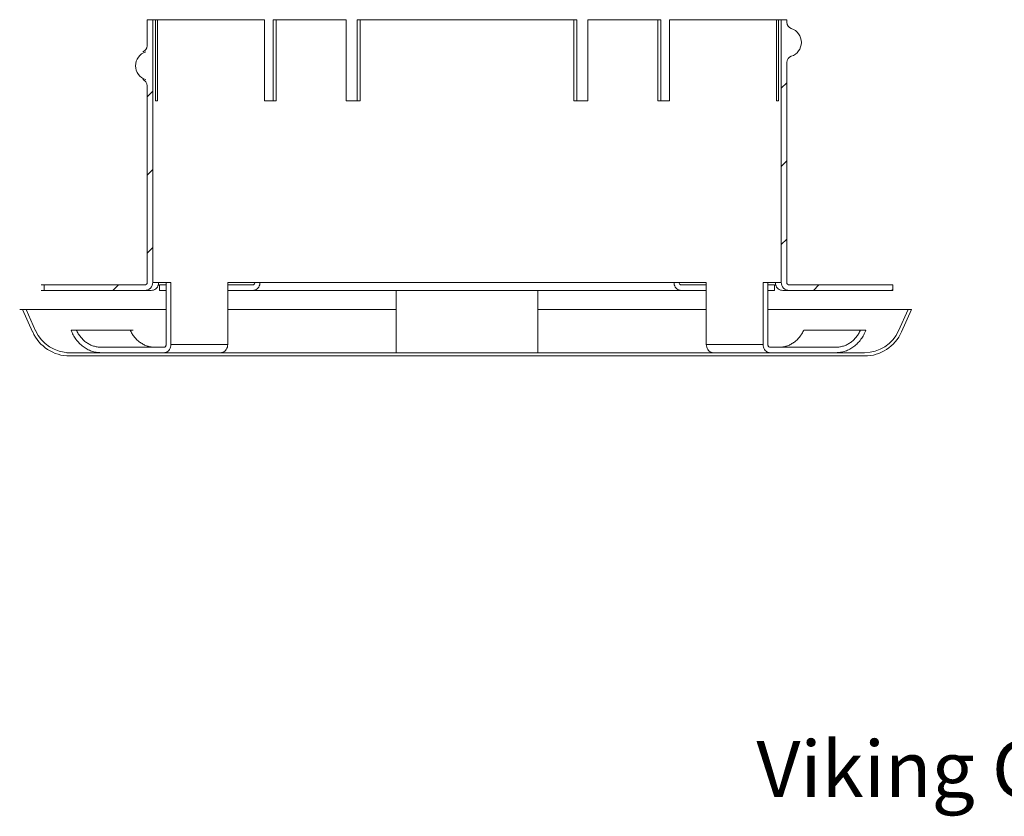
# Model space of a CAD drawing. Extents: x -12.3 to 1.5, y -0.7 to 7.
# Drawn here: x -11.3 to -8.1, y -0.4 to 2.2 of the extents above; entities that cross this region are included whole.
import ezdxf

# ---------------------------------------------------------------- set-up
doc = ezdxf.new("R2010")
doc.units = 0
doc.header["$LTSCALE"] = 1.21
doc.header["$MEASUREMENT"] = 0
doc.layers.get('0').update_dxf_attribs({"linetype": 'CONTINUOUS'})
doc.styles.get("Standard").update_dxf_attribs({"font": 'txt', "width": 0.8})

msp = doc.modelspace()

# ---------------------------------------------------------------- linework, layer by layer
at = {"color": 7, "linetype": 'Continuous', "lineweight": 20}
for p, q in [((-10.8472, 2.1544), (-10.471, 2.1544)), ((-10.8472, 2.071), (-10.8472, 2.1544)), ((-10.8295, 1.3122), (-10.8295, 2.1544)), ((-10.8211, 1.8944), (-10.8211, 2.1544)), ((-10.8139, 1.8944), (-10.8139, 2.1544)), ((-10.471, 1.8944), (-10.471, 2.1544)), ((-10.443, 2.1544), (-10.209, 2.1544)), ((-10.443, 1.8944), (-10.443, 2.1544)), ((-10.4341, 1.8944), (-10.4341, 2.1544)), ((-10.209, 1.8944), (-10.209, 2.1544)), ((-9.4702, 2.1544), (-10.1739, 2.1544)), ((-10.1739, 1.8944), (-10.1739, 2.1544)), ((-10.1649, 1.8944), (-10.1649, 2.1544)), ((-9.4792, 1.8944), (-9.4792, 2.1544)), ((-9.4702, 1.8944), (-9.4702, 2.1544)), ((-9.201, 2.1544), (-9.4351, 2.1544)), ((-9.4351, 1.8944), (-9.4351, 2.1544)), ((-9.2099, 1.8944), (-9.2099, 2.1544)), ((-9.201, 1.8944), (-9.201, 2.1544)), ((-9.173, 1.8944), (-9.173, 2.1544)), ((-8.7969, 2.1544), (-9.173, 2.1544)), ((-8.8302, 1.8944), (-8.8302, 2.1544)), ((-8.823, 1.8944), (-8.823, 2.1544)), ((-8.8146, 1.3122), (-8.8146, 2.1544)), ((-8.7969, 2.1459), (-8.7969, 2.1544)), ((-8.7969, 1.3122), (-8.7969, 2.0173)), ((-10.8472, 1.3122), (-10.8472, 1.9424)), ((-10.8139, 1.8944), (-10.8211, 1.8944)), ((-10.4341, 1.8944), (-10.471, 1.8944)), ((-10.1649, 1.8944), (-10.209, 1.8944)), ((-9.4351, 1.8944), (-9.4792, 1.8944)), ((-9.173, 1.8944), (-9.2099, 1.8944)), ((-8.823, 1.8944), (-8.8302, 1.8944)), ((-11.1866, 1.3039), (-10.8555, 1.3039)), ((-11.1772, 1.2862), (-11.1772, 1.3039)), ((-10.7712, 1.3122), (-10.8295, 1.3122)), ((-10.8074, 1.3039), (-10.7867, 1.3039)), ((-10.8074, 1.2862), (-10.8074, 1.3039)), ((-10.7867, 1.1126), (-10.7867, 1.3122)), ((-10.7712, 1.1126), (-10.7712, 1.3122)), ((-9.0549, 1.3122), (-10.5892, 1.3122)), ((-10.5892, 1.1126), (-10.5892, 1.3122)), ((-10.5892, 1.3039), (-10.5092, 1.3039)), ((-9.1349, 1.3039), (-9.0549, 1.3039)), ((-9.0549, 1.1126), (-9.0549, 1.3122)), ((-8.8729, 1.1126), (-8.8729, 1.3122)), ((-8.8146, 1.3122), (-8.8729, 1.3122)), ((-8.8573, 1.1126), (-8.8573, 1.3122)), ((-8.8573, 1.3039), (-8.8367, 1.3039)), ((-8.8367, 1.2862), (-8.8367, 1.3039)), ((-8.7886, 1.3039), (-8.4574, 1.3039)), ((-10.8341, 1.2862), (-11.1866, 1.2862)), ((-10.8074, 1.2862), (-10.7867, 1.2862)), ((-9.0549, 1.2862), (-10.5892, 1.2862)), ((-8.8573, 1.2862), (-8.8367, 1.2862)), ((-8.4574, 1.2862), (-8.8099, 1.2862)), ((-10.7867, 1.2249), (-11.256, 1.2249)), ((-11.2465, 1.2249), (-11.2144, 1.1531)), ((-11.2351, 1.2249), (-11.2049, 1.1573)), ((-10.0495, 1.2249), (-10.5892, 1.2249)), ((-9.0549, 1.2249), (-9.5946, 1.2249)), ((-8.3968, 1.2249), (-8.8573, 1.2249)), ((-8.4082, 1.2249), (-8.4384, 1.1573)), ((-8.3968, 1.2249), (-8.4289, 1.1531)), ((-10.8924, 1.1594), (-11.0914, 1.1594)), ((-8.5432, 1.1594), (-8.7422, 1.1594)), ((-10.7712, 1.1126), (-10.5892, 1.1126)), ((-8.8729, 1.1126), (-9.0549, 1.1126)), ((-11.1052, 1.0866), (-8.5475, 1.0866)), ((-11.1052, 1.0762), (-8.5475, 1.0762)), ((-11.0047, 1.1043), (-10.794, 1.1043)), ((-8.6394, 1.1043), (-8.85, 1.1043))]:
    msp.add_line(p, q, dxfattribs=at)
at = {"color": 2, "linetype": 'Continuous', "lineweight": 20}
for p, q in [((-8.7969, 1.9524), (-8.8146, 1.9348)), ((-10.8295, 1.9247), (-10.8472, 1.907)), ((-10.8295, 1.6741), (-10.8472, 1.6564)), ((-8.7969, 1.7018), (-8.8146, 1.6842)), ((-10.8295, 1.4235), (-10.8472, 1.4058)), ((-8.7969, 1.4512), (-8.8146, 1.4335)), ((-10.9396, 1.3039), (-10.9573, 1.2862)), ((-8.6936, 1.3039), (-8.7113, 1.2862)), ((-8.4574, 1.2895), (-8.4607, 1.2862))]:
    msp.add_line(p, q, dxfattribs=at)
at = {"lineweight": 20}
for p, q in [((-8.4574, 1.2862), (-8.4574, 1.3039)), ((-10.0495, 1.0866), (-10.0495, 1.2862)), ((-9.5946, 1.0866), (-9.5946, 1.2862))]:
    msp.add_line(p, q, dxfattribs=at)
at = {"color": 7, "linetype": 'Continuous', "lineweight": 20}
for centre, radius, start, end in [((-8.7761, 2.1459), 0.0208, 180, 252.0798), ((-8.7969, 2.0816), 0.0468, 287.9202, 72.0798), ((-10.868, 2.071), 0.0208, 287.9202, 0), ((-10.8377, 2.0067), 0.0468, 107.9202, 252.0798), ((-8.7761, 2.0173), 0.0208, 107.9202, 180), ((-10.868, 1.9424), 0.0208, 360, 72.0798), ((-10.8555, 1.3122), 0.00832, 270, 0), ((-10.8555, 1.3122), 0.026, 270, 0), ((-8.7886, 1.3122), 0.026, 180, 270), ((-8.7886, 1.3122), 0.00832, 180, 270), ((-11.0957, 1.2062), 0.13, 204.1083, 270), ((-11.0957, 1.2062), 0.1196, 204.1083, 270), ((-8.5475, 1.2062), 0.1196, 270, 335.8917), ((-8.5475, 1.2062), 0.13, 270, 335.8917)]:
    msp.add_arc(centre, radius, start, end, dxfattribs=at)
for points in [[(-10.8341, 1.2862), (-10.8266, 1.2876), (-10.8199, 1.2914), (-10.8147, 1.2972), (-10.8115, 1.3044), (-10.8104, 1.3122)], [(-10.5092, 1.3039), (-10.5063, 1.3045), (-10.5038, 1.3064), (-10.5022, 1.3091), (-10.5016, 1.3122)], [(-10.4855, 1.3122), (-10.4866, 1.3044), (-10.4898, 1.2972), (-10.495, 1.2914), (-10.5017, 1.2876), (-10.5092, 1.2862)], [(-9.1349, 1.2862), (-9.1424, 1.2876), (-9.1491, 1.2914), (-9.1543, 1.2972), (-9.1575, 1.3044), (-9.1586, 1.3122)], [(-9.1424, 1.3122), (-9.1419, 1.3091), (-9.1403, 1.3064), (-9.1378, 1.3045), (-9.1349, 1.3039)], [(-8.8337, 1.3122), (-8.8326, 1.3044), (-8.8294, 1.2972), (-8.8242, 1.2914), (-8.8175, 1.2876), (-8.8099, 1.2862)], [(-10.9952, 1.0866), (-11.0104, 1.0879), (-11.0253, 1.0916), (-11.0396, 1.0979), (-11.0529, 1.1064), (-11.065, 1.1171), (-11.0756, 1.1296), (-11.0845, 1.1438), (-11.0914, 1.1594)], [(-11.0744, 1.1594), (-11.0681, 1.1474), (-11.0604, 1.1366), (-11.0515, 1.1271), (-11.0415, 1.1191), (-11.0307, 1.1127), (-11.0193, 1.108), (-11.0074, 1.1052), (-10.9952, 1.1043)], [(-10.8227, 1.1043), (-10.8349, 1.1052), (-10.8468, 1.108), (-10.8583, 1.1127), (-10.8691, 1.1191), (-10.879, 1.1271), (-10.8879, 1.1366), (-10.8956, 1.1475), (-10.9019, 1.1594)], [(-8.7422, 1.1594), (-8.7485, 1.1474), (-8.7562, 1.1366), (-8.7651, 1.1271), (-8.775, 1.1191), (-8.7858, 1.1127), (-8.7973, 1.108), (-8.8092, 1.1052), (-8.8213, 1.1043)], [(-8.5432, 1.1594), (-8.5502, 1.1438), (-8.5591, 1.1296), (-8.5697, 1.117), (-8.5818, 1.1064), (-8.5951, 1.0978), (-8.6093, 1.0916), (-8.6242, 1.0879), (-8.6394, 1.0866)], [(-8.6394, 1.1043), (-8.6272, 1.1052), (-8.6153, 1.108), (-8.6038, 1.1127), (-8.593, 1.1191), (-8.5831, 1.1271), (-8.5742, 1.1366), (-8.5665, 1.1475), (-8.5602, 1.1594)], [(-10.7867, 1.1126), (-10.7873, 1.1094), (-10.7889, 1.1067), (-10.7912, 1.1049), (-10.794, 1.1043)], [(-10.794, 1.0866), (-10.7869, 1.0879), (-10.7805, 1.0916), (-10.7755, 1.0973), (-10.7723, 1.1046), (-10.7712, 1.1126)], [(-10.5892, 1.1126), (-10.5903, 1.1046), (-10.5936, 1.0973), (-10.5986, 1.0916), (-10.605, 1.0879), (-10.6121, 1.0866)], [(-9.032, 1.0866), (-9.0391, 1.0879), (-9.0455, 1.0916), (-9.0505, 1.0973), (-9.0537, 1.1046), (-9.0549, 1.1126)], [(-8.8729, 1.1126), (-8.8718, 1.1046), (-8.8686, 1.0973), (-8.8635, 1.0916), (-8.8571, 1.0879), (-8.85, 1.0866)], [(-8.85, 1.1043), (-8.8528, 1.1049), (-8.8552, 1.1067), (-8.8568, 1.1094), (-8.8573, 1.1126)]]:
    msp.add_spline(points, degree=3, dxfattribs=at)

# ---------------------------------------------------------------- texts
at = {"linetype": 'Continuous', "lineweight": 20}
msp.add_text('Viking Concealed Pendent Sprinkler VK461 (K2.8)', height=0.18, dxfattribs=at).set_placement((-8.8943, -0.3383))

doc.saveas('drawing.dxf')
